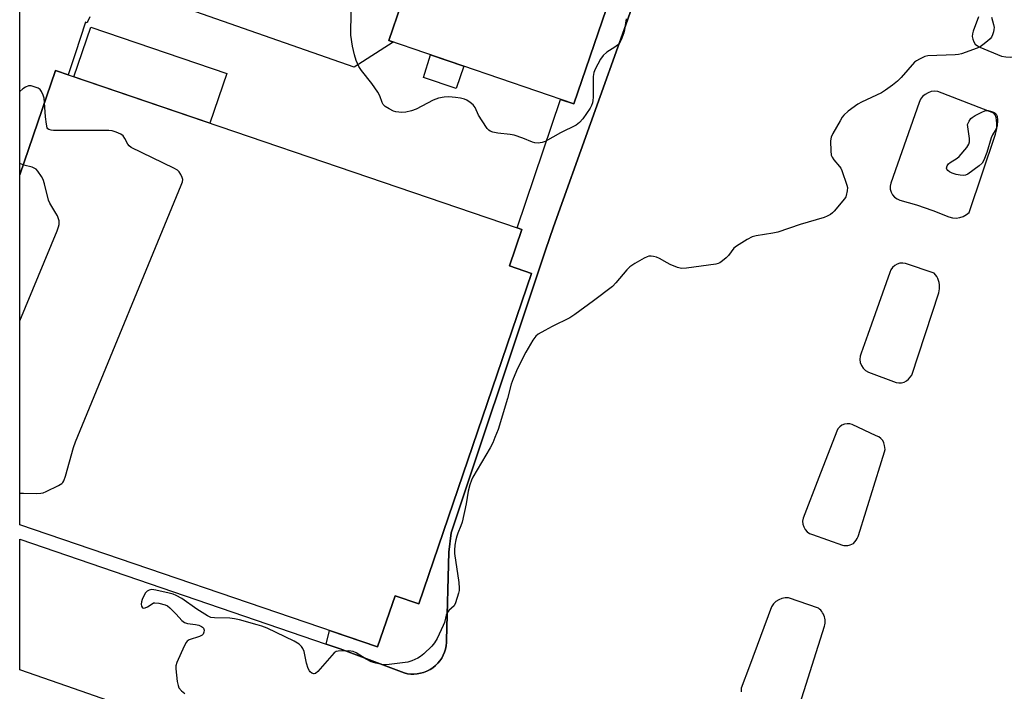
# Model space of a CAD drawing. Units: inches. Extents: x 1195769 to 1201769, y 537456 to 541457.
# Drawn here: x 1195769 to 1196112, y 537785 to 538019 of the extents above; entities that cross this region are included whole.
import ezdxf

# ---------------------------------------------------------------- set-up
doc = ezdxf.new("R2010")
doc.units = ezdxf.units.IN
doc.header["$MEASUREMENT"] = 0
for name, color, linetype in [('BLDG-Footprint', 5, 'Continuous'), ('CULTRL-Pad', 6, 'Continuous'), ('TRANS-Parking Lot', 4, 'Continuous'), ('TRANS-Street Sidewalk', 7, 'Continuous'), ('Undefined', 1, 'Continuous')]:
    doc.layers.add(name, color=color, linetype=linetype)

msp = doc.modelspace()

# ---------------------------------------------------------------- linework, layer by layer
at = {"layer": 'BLDG-Footprint'}
for points, elevation in [([(1196022.7, 538268.04), (1196015.58, 538247.22), (1196046.62, 538236.59), (1195962.19, 537990.02), (1195897.71, 538012.1), (1195981.48, 538256.75), (1195993.99, 538252.46), (1196001.78, 538275.2)], 398.44), ([(1195947.45, 537930.92), (1195908.12, 537815.76), (1195899.91, 537818.56), (1195893.83, 537800.75), (1195769.14, 537843.34), (1195769.15, 537965.28), (1195781.59, 538001.68), (1195942.38, 537946.77), (1195944.04, 537946.2), (1195939.72, 537933.56)], 395.9)]:
    msp.add_lwpolyline(points, close=True, dxfattribs=dict(at, elevation=elevation))
at = {"layer": 'CULTRL-Pad'}
for points in [[(1195841.33, 538000.63), (1195835.41, 537983.3), (1195788.01, 537999.49), (1195793.93, 538016.82)], [(1195923.8, 538003.17), (1195921.12, 537995.41), (1195909.81, 537999.22), (1195912.21, 538007.14)]]:
    msp.add_lwpolyline(points, close=True, dxfattribs=at)
at = {"layer": 'TRANS-Parking Lot'}
for points in [[(1195932.11, 538112.58, 0), (1195897.71, 538012.1, 0), (1195899.26, 538011.57, 0), (1195885.67, 538002.84, 0), (1195806.21, 538030.75, 0)], [(1195793.55, 538020.37, 0), (1195792.79, 538018.6, 0), (1195792.7, 538018.29, 0), (1195792.12, 538018.48, 0), (1195788.41, 538007.47, 0), (1195786.06, 538000.16, 0), (1195781.59, 538001.68, 0), (1195769.15, 537965.28, 0), (1195769.16, 538104.24, 0)], [(1195890.89, 537750.24, 0), (1195785.59, 537787.06, 0), (1195769.14, 537792.76, 0), (1195769.14, 537838.24, 0), (1195875.95, 537801.74, 0), (1195880.78, 537800.08, 0), (1195903.08, 537791.66, 0), (1195904.19, 537791.41, 0), (1195905.33, 537791.27, 0), (1195906.47, 537791.25, 0), (1195907.61, 537791.33, 0), (1195908.74, 537791.53, 0), (1195909.84, 537791.83, 0), (1195910.91, 537792.24, 0), (1195911.93, 537792.76, 0), (1195912.12, 537792.86, 0), (1195913.07, 537793.49, 0), (1195913.96, 537794.21, 0), (1195914.78, 537795.02, 0), (1195915.51, 537795.9, 0), (1195916.15, 537796.85, 0), (1195916.7, 537797.85, 0), (1195917.14, 537798.91, 0), (1195917.48, 537800, 0), (1195917.71, 537801.12, 0), (1195917.83, 537802.26, 0), (1195917.84, 537803.1, 0), (1195918.66, 537833.71, 0), (1195919.39, 537840.46, 0), (1195949.39, 537930.27, 0), (1195952.33, 537939.05, 0), (1195955.04, 537947.17, 0), (1195980.81, 538019.16, 0), (1195994.33, 538058.53, 0)], [(1196103.06, 538020.43, 0), (1196101.27, 538015.35, 0), (1196101, 538014.44, 0), (1196100.94, 538013.49, 0), (1196101.09, 538012.55, 0), (1196101.45, 538011.67, 0), (1196102, 538010.89, 0), (1196102.71, 538010.25, 0), (1196103.54, 538009.79, 0), (1196111.07, 538006.69, 0), (1196112.66, 538006.38, 0), (1196114.29, 538006.32, 0), (1196115.9, 538006.5, 0), (1196117.46, 538006.93, 0), (1196118.5, 538007.33, 0), (1196128.68, 538038.73, 0)], [(1196040.13, 537778.58, 0), (1196049.47, 537807.94, 0), (1196049.61, 537808.48, 0), (1196049.69, 537809.04, 0), (1196049.72, 537809.6, 0), (1196049.69, 537810.16, 0), (1196049.61, 537810.71, 0), (1196049.48, 537811.25, 0), (1196049.29, 537811.78, 0), (1196049.11, 537812.17, 0), (1196048.83, 537812.66, 0), (1196048.51, 537813.12, 0), (1196048.14, 537813.54, 0), (1196047.74, 537813.93, 0), (1196047.41, 537814.2, 0), (1196036.99, 537817.84, 0), (1196035.81, 537817.84, 0), (1196034.64, 537817.62, 0), (1196033.55, 537817.17, 0), (1196032.55, 537816.53, 0), (1196031.7, 537815.71, 0), (1196031.02, 537814.74, 0), (1196023.35, 537794.01, 0), (1196020.5, 537786.3, 0), (1196020.43, 537785.1, 0)]]:
    msp.add_polyline3d(points, dxfattribs=at)
for points in [[(1196094.02, 537950.33, 0), (1196095.29, 537950.22, 0), (1196096.56, 537950.37, 0), (1196097.78, 537950.78, 0), (1196098.88, 537951.43, 0), (1196099.87, 537952.17, 0), (1196108.98, 537979.46, 0), (1196109.26, 537980.4, 0), (1196109.45, 537981.37, 0), (1196109.47, 537981.6, 0), (1196109.54, 537982.35, 0), (1196109.54, 537983.33, 0), (1196109.44, 537984.31, 0), (1196109.24, 537985.28, 0), (1196108.95, 537986.22, 0), (1196108.41, 537986.76, 0), (1196088.97, 537994.32, 0), (1196087.8, 537994.43, 0), (1196086.64, 537994.3, 0), (1196085.53, 537993.93, 0), (1196084.51, 537993.34, 0), (1196083.64, 537992.56, 0), (1196082.94, 537991.62, 0), (1196082.46, 537990.56, 0), (1196074.94, 537969.06, 0), (1196072.6, 537962.36, 0), (1196072.37, 537961.32, 0), (1196072.39, 537960.25, 0), (1196072.66, 537959.22, 0), (1196073.17, 537958.28, 0), (1196073.89, 537957.49, 0), (1196074.77, 537956.88, 0), (1196075.76, 537956.5, 0), (1196081.52, 537954.81, 0), (1196087.2, 537952.88, 0), (1196092.79, 537950.71, 0)], [(1196074.45, 537892.91, 0), (1196075.37, 537892.75, 0), (1196076.31, 537892.79, 0), (1196077.22, 537893.04, 0), (1196078.04, 537893.49, 0), (1196078.75, 537894.1, 0), (1196079.92, 537895.45, 0), (1196089.26, 537924.12, 0), (1196089.43, 537924.83, 0), (1196089.52, 537925.55, 0), (1196089.55, 537926.28, 0), (1196089.5, 537927.01, 0), (1196089.38, 537927.72, 0), (1196089.2, 537928.43, 0), (1196088.94, 537929.11, 0), (1196088.9, 537929.2, 0), (1196088.57, 537929.85, 0), (1196088.17, 537930.47, 0), (1196087.72, 537931.04, 0), (1196087.7, 537931.06, 0), (1196077.74, 537934.43, 0), (1196076.75, 537934.55, 0), (1196075.75, 537934.46, 0), (1196074.8, 537934.16, 0), (1196073.94, 537933.67, 0), (1196073.2, 537933, 0), (1196072.63, 537932.18, 0), (1196072.24, 537931.26, 0), (1196064.53, 537909.65, 0), (1196062.2, 537903.12, 0), (1196061.87, 537902.06, 0), (1196061.78, 537900.94, 0), (1196061.95, 537899.84, 0), (1196062.36, 537898.8, 0), (1196062.98, 537897.87, 0), (1196063.8, 537897.11, 0), (1196064.77, 537896.55, 0)], [(1196056.63, 537836.07, 0), (1196057.12, 537836.06, 0), (1196057.6, 537836.1, 0), (1196058.07, 537836.19, 0), (1196058.38, 537836.27, 0), (1196059.56, 537836.83, 0), (1196060.06, 537837.35, 0), (1196060.5, 537837.92, 0), (1196060.88, 537838.54, 0), (1196061.2, 537839.18, 0), (1196061.37, 537839.58, 0), (1196069.33, 537865.39, 0), (1196070.37, 537868.77, 0), (1196070.56, 537869.55, 0), (1196070.39, 537870.95, 0), (1196070.17, 537871.86, 0), (1196069.75, 537872.69, 0), (1196069.14, 537873.4, 0), (1196068.38, 537873.95, 0), (1196067.52, 537874.3, 0), (1196059.16, 537878.24, 0), (1196058.25, 537878.49, 0), (1196057.32, 537878.53, 0), (1196056.39, 537878.37, 0), (1196055.53, 537878, 0), (1196054.78, 537877.44, 0), (1196054.16, 537876.74, 0), (1196053.72, 537875.91, 0), (1196047.5, 537859.83, 0), (1196042.01, 537845.62, 0), (1196041.86, 537844.6, 0), (1196041.93, 537843.56, 0), (1196042.23, 537842.57, 0), (1196042.74, 537841.66, 0), (1196043.44, 537840.89, 0), (1196044.28, 537840.29, 0), (1196045.24, 537839.89, 0), (1196055.69, 537836.24, 0), (1196056.16, 537836.13, 0)]]:
    msp.add_polyline3d(points, close=True, dxfattribs=at)
at = {"layer": 'TRANS-Street Sidewalk'}
msp.add_lwpolyline([(1195994.33, 538058.53), (1195980.81, 538019.16), (1195955.04, 537947.17), (1195952.33, 537939.05), (1195949.39, 537930.27), (1195919.39, 537840.46), (1195918.66, 537833.71), (1195917.84, 537803.1), (1195917.83, 537802.26), (1195917.71, 537801.12), (1195917.48, 537800), (1195917.14, 537798.91), (1195916.7, 537797.85), (1195916.15, 537796.85), (1195915.51, 537795.9), (1195914.78, 537795.02), (1195913.96, 537794.21), (1195913.07, 537793.49), (1195912.12, 537792.86), (1195911.93, 537792.76), (1195910.91, 537792.24), (1195909.84, 537791.83), (1195908.74, 537791.53), (1195907.61, 537791.33), (1195906.47, 537791.25), (1195905.33, 537791.27), (1195904.19, 537791.41), (1195903.08, 537791.66), (1195880.78, 537800.08), (1195875.95, 537801.74), (1195877.1, 537806.46), (1195893.83, 537800.75), (1195899.91, 537818.56), (1195908.12, 537815.76), (1195947.45, 537930.92), (1195939.72, 537933.56), (1195944.04, 537946.2), (1195942.38, 537946.77), (1195957.53, 537991.61), (1195962.19, 537990.02), (1196046.62, 538236.59)], dxfattribs=at)
at = {"layer": 'Undefined'}
msp.add_line((1195770.36, 537968.8, 394), (1195769.15, 537969.28, 394), dxfattribs=at)
for points, elevation in [([(1195980.39, 538019.71), (1195979.83, 538015.9), (1195979.53, 538014.81), (1195978.86, 538012.94), (1195978.16, 538011.43), (1195977.36, 538010.51), (1195976.45, 538009.83), (1195973.65, 538008.11), (1195972.37, 538006.93), (1195971.43, 538005.59), (1195969.57, 538002.18), (1195969.08, 538000.92), (1195968.86, 537999.61), (1195968.89, 537992.38), (1195968.83, 537991.25), (1195968.7, 537990.44), (1195968.36, 537989.47), (1195967.84, 537988.5), (1195965.27, 537984.83), (1195964.08, 537983.51), (1195962.92, 537982.66), (1195957.48, 537979.95), (1195952.23, 537976.95), (1195951.17, 537976.54), (1195949.72, 537976.35), (1195948.57, 537976.4), (1195947.73, 537976.66), (1195944.45, 537978.04), (1195941.39, 537979.09), (1195939.97, 537979.34), (1195935.63, 537979.81), (1195933.98, 537980.16), (1195932.97, 537980.53), (1195932.53, 537980.84), (1195931.97, 537981.46), (1195930.2, 537984.12), (1195928.99, 537986.11), (1195927.74, 537988.73), (1195927.08, 537989.67), (1195926.07, 537990.57), (1195924.92, 537991.31), (1195924.13, 537991.65), (1195922.7, 537992.03), (1195920.97, 537992.3), (1195918.65, 537992.45), (1195916.97, 537992.33), (1195915.05, 537992), (1195913.22, 537991.27), (1195907.27, 537988.19), (1195905.63, 537987.6), (1195903.67, 537987.09), (1195902.23, 537987.02), (1195900.2, 537987.23), (1195899.39, 537987.5), (1195897.88, 537988.27), (1195896.43, 537989.15), (1195895.69, 537989.87), (1195895.37, 537990.51), (1195894.59, 537992.8), (1195893.91, 537994.06), (1195891.79, 537997.09), (1195888.23, 538001.64), (1195887.27, 538003.08), (1195886.34, 538005.2), (1195885.71, 538007.11), (1195885.06, 538010.18), (1195884.5, 538014.03), (1195884.61, 538022.27)], 398), ([(1196107.59, 538020.22), (1196108.33, 538017.65), (1196108.52, 538016.69), (1196108.5, 538015.91), (1196108.35, 538015.11), (1196108.04, 538014.06), (1196107.69, 538013.34), (1196107.14, 538012.68), (1196106.27, 538011.88), (1196104.66, 538010.56), (1196103.68, 538009.9), (1196102.66, 538009.46), (1196097.24, 538007.49), (1196096.12, 538007.22), (1196094.96, 538007.1), (1196085.5, 538006.81), (1196084.38, 538006.53), (1196082.53, 538005.67), (1196081.52, 538005.08), (1196080.86, 538004.52), (1196076.21, 537999.22), (1196074.86, 537997.94), (1196073.13, 537996.5), (1196070.76, 537994.85), (1196069.28, 537993.93), (1196062.35, 537990.65), (1196061.05, 537989.97), (1196057.72, 537987.45), (1196056.17, 537986.07), (1196055.66, 537985.36), (1196054.91, 537984.1), (1196052.42, 537979.75), (1196051.81, 537978.44), (1196051.67, 537977.89), (1196051.61, 537977.06), (1196051.7, 537973.61), (1196051.84, 537972.21), (1196052.11, 537971.44), (1196052.74, 537970.55), (1196054.69, 537968.24), (1196055.13, 537967.59), (1196055.51, 537966.79), (1196057.28, 537961.7), (1196057.44, 537960.83), (1196057.4, 537959.74), (1196057.05, 537958.12), (1196056.85, 537957.61), (1196056.41, 537956.89), (1196052.86, 537952.66), (1196052.26, 537952.04), (1196051.62, 537951.53), (1196050.45, 537950.87), (1196049.39, 537950.45), (1196041.02, 537947.95), (1196033.16, 537945.31), (1196031.46, 537944.95), (1196025.67, 537944.09), (1196024.31, 537943.72), (1196022.52, 537942.76), (1196018.78, 537940.47), (1196017.94, 537939.7), (1196016.02, 537937.2), (1196015.24, 537936.38), (1196013.91, 537935.31), (1196012.98, 537934.68), (1196012.49, 537934.43), (1196011.66, 537934.19), (1196001.4, 537932.75), (1195999.66, 537932.68), (1195998.32, 537933.03), (1195995.7, 537934.08), (1195994.68, 537934.58), (1195991.97, 537936.14), (1195990.95, 537936.58), (1195989.87, 537936.84), (1195989.06, 537936.94), (1195988.26, 537936.91), (1195987.73, 537936.76), (1195986.7, 537936.26), (1195983.4, 537934.35), (1195981.71, 537933.24), (1195980.67, 537932.19), (1195976.81, 537927.67), (1195975.58, 537926.39), (1195969, 537921.36), (1195962.5, 537916.56), (1195960.73, 537915.46), (1195954.58, 537912.45), (1195952.01, 537911.07), (1195949.76, 537909.77), (1195948.89, 537909.04), (1195947.87, 537907.61), (1195945.4, 537903.53), (1195942.52, 537897.75), (1195941.03, 537894.22), (1195940.32, 537892.3), (1195939.03, 537887.33), (1195935.8, 537876.51), (1195934.61, 537873.74), (1195933.93, 537871.9), (1195932.97, 537870.08), (1195926.97, 537859.94), (1195926.47, 537858.89), (1195925.94, 537857.28), (1195925.34, 537855.08), (1195924.65, 537850.66), (1195923.25, 537844.28), (1195922.84, 537842.95), (1195921.71, 537840.39), (1195921.36, 537839.38), (1195921.02, 537838.03), (1195920.74, 537836.26), (1195920.59, 537834.51), (1195920.65, 537833.35), (1195922.08, 537823.23), (1195922.25, 537821.24), (1195922.17, 537820.37), (1195921.98, 537819.5), (1195920.98, 537816.06), (1195920.43, 537815.07), (1195918.65, 537813.38), (1195918.02, 537812.6), (1195917.7, 537811.82), (1195917.08, 537809.28), (1195916.7, 537808.18), (1195914.5, 537803.67), (1195913.65, 537802.13), (1195912.7, 537801.01), (1195909.87, 537798.36), (1195908.74, 537797.39), (1195907.78, 537796.8), (1195905.75, 537795.86), (1195904.29, 537795.44), (1195897.89, 537794.58), (1195896.72, 537794.48), (1195895.84, 537794.5), (1195893.22, 537795.02), (1195891.55, 537795.56), (1195889.78, 537796.47), (1195886.38, 537798.64), (1195885.33, 537799.1), (1195884.49, 537799.28), (1195883.62, 537799.34), (1195880.13, 537799.3), (1195879.34, 537799.1), (1195878.68, 537798.65), (1195872.97, 537792.15), (1195872.17, 537791.47), (1195871.75, 537791.32), (1195871.55, 537791.33), (1195870.94, 537791.6), (1195870.36, 537792.06), (1195870.03, 537792.45), (1195869.63, 537793.17), (1195869, 537795.03), (1195868.19, 537799.17), (1195867.76, 537800.24), (1195867.26, 537800.93), (1195866.43, 537801.72), (1195864.71, 537802.72), (1195855.29, 537807.23), (1195853.5, 537807.96), (1195851.87, 537808.48), (1195845.67, 537810.19), (1195843.99, 537810.58), (1195842.29, 537810.73), (1195837, 537810.82), (1195835.69, 537811.04), (1195834.61, 537811.52), (1195833.6, 537812.12), (1195830.88, 537813.92), (1195825.67, 537817.63), (1195823.64, 537818.71), (1195822.56, 537819.13), (1195821.18, 537819.53), (1195816.61, 537820.55), (1195815.2, 537820.72), (1195814.19, 537820.56), (1195813.5, 537820.15), (1195812.92, 537819.55), (1195812.36, 537818.57), (1195811.81, 537817.23), (1195811.55, 537816.42), (1195811.42, 537815.62), (1195811.54, 537814.91), (1195811.86, 537814.36), (1195812.2, 537814.2), (1195812.89, 537814.31), (1195813.62, 537814.69), (1195815.27, 537815.81), (1195815.76, 537816.05), (1195816.27, 537816.16), (1195817.63, 537816.02), (1195819.84, 537815.43), (1195820.61, 537815.1), (1195821.49, 537814.41), (1195823.7, 537812.13), (1195825.65, 537809.92), (1195826.53, 537809.2), (1195827.55, 537808.89), (1195830.4, 537808.57), (1195831.51, 537808.34), (1195832.44, 537807.89), (1195832.83, 537807.59), (1195833.13, 537807.24), (1195833.34, 537806.56), (1195833.33, 537805.83), (1195833.08, 537805.18), (1195832.73, 537804.84), (1195831.74, 537804.36), (1195828.18, 537803.15), (1195827.49, 537802.73), (1195827.13, 537802.31), (1195826.44, 537801.03), (1195823.88, 537795.31), (1195823.55, 537794.19), (1195823.53, 537793.06), (1195824.05, 537788.68), (1195824.31, 537787.25), (1195824.63, 537786.48), (1195825.5, 537785.41), (1195826.63, 537784.53)], 396), ([(1195777.77, 537990.5), (1195777.61, 537991.99), (1195777.34, 537993.11), (1195776.78, 537994.38), (1195776.3, 537995.01), (1195775.59, 537995.47), (1195774.21, 537996.01), (1195773.08, 537996.3), (1195772.24, 537996.3), (1195771.17, 537995.9), (1195770.19, 537995.27), (1195769.16, 537994.34)], 396), ([(1195769.15, 537854.29), (1195770.41, 537854.34), (1195775.08, 537854.24), (1195776.51, 537854.3), (1195777.34, 537854.5), (1195778.41, 537854.95), (1195782.64, 537856.96), (1195783.84, 537857.7), (1195784.2, 537858.1), (1195784.48, 537858.59), (1195785.11, 537860.23), (1195787.94, 537870.23), (1195788.61, 537872.2), (1195825.41, 537961.71), (1195825.8, 537962.82), (1195825.92, 537963.64), (1195825.74, 537964.4), (1195825.27, 537965.39), (1195824.67, 537966.31), (1195824.09, 537966.88), (1195822.87, 537967.57), (1195807.99, 537974.86), (1195807.3, 537975.37), (1195806.84, 537975.95), (1195805.81, 537978), (1195805.24, 537978.84), (1195804.36, 537979.49), (1195802.77, 537980.19), (1195801.37, 537980.61), (1195800.19, 537980.73), (1195780.95, 537980.81), (1195780.08, 537980.86), (1195779.31, 537981.08), (1195779, 537981.33), (1195778.75, 537981.69), (1195778.42, 537982.96), (1195778.15, 537985.47), (1195777.77, 537990.5)], 396), ([(1195769.15, 537914.37), (1195782.18, 537945.78), (1195782.71, 537947.17), (1195782.89, 537947.96), (1195782.94, 537948.71), (1195782.89, 537949.22), (1195782.68, 537949.99), (1195782.28, 537950.98), (1195781.77, 537951.97), (1195779.65, 537955.41), (1195779.17, 537956.44), (1195777.82, 537962.11), (1195777.3, 537963.66), (1195776.76, 537964.67), (1195775.43, 537966.59), (1195774.87, 537967.23), (1195774.45, 537967.55), (1195773.47, 537967.98), (1195770.64, 537968.67), (1195770.36, 537968.8)], 394)]:
    msp.add_lwpolyline(points, dxfattribs=dict(at, elevation=elevation))
at = {"layer": 'Undefined', "elevation": 396}
msp.add_lwpolyline([(1196097.84, 537965.03), (1196096.72, 537965.13), (1196095.3, 537965.43), (1196094, 537965.86), (1196093.02, 537966.32), (1196092.39, 537966.78), (1196092.07, 537967.26), (1196092.01, 537967.67), (1196092.2, 537968.43), (1196092.64, 537969.1), (1196093.21, 537969.62), (1196095.73, 537971.15), (1196096.37, 537971.69), (1196099.01, 537974.81), (1196099.78, 537976), (1196099.99, 537976.8), (1196099.98, 537977.95), (1196099.29, 537982.89), (1196099.85, 537984.06), (1196100.44, 537984.92), (1196100.92, 537985.34), (1196101.92, 537985.94), (1196104.3, 537987.16), (1196105.37, 537987.6), (1196105.92, 537987.71), (1196106.47, 537987.69), (1196107.31, 537987.5), (1196108.39, 537987.11), (1196108.88, 537986.84), (1196109.28, 537986.48), (1196109.64, 537985.77), (1196109.78, 537984.4), (1196109.66, 537982.42), (1196109.29, 537981.32), (1196107.99, 537979.26), (1196107.49, 537978.22), (1196106.06, 537973.11), (1196105.01, 537970.38), (1196104.44, 537969.38), (1196103.4, 537968.42), (1196099.38, 537965.54), (1196098.64, 537965.16)], close=True, dxfattribs=at)

doc.saveas('drawing.dxf')
